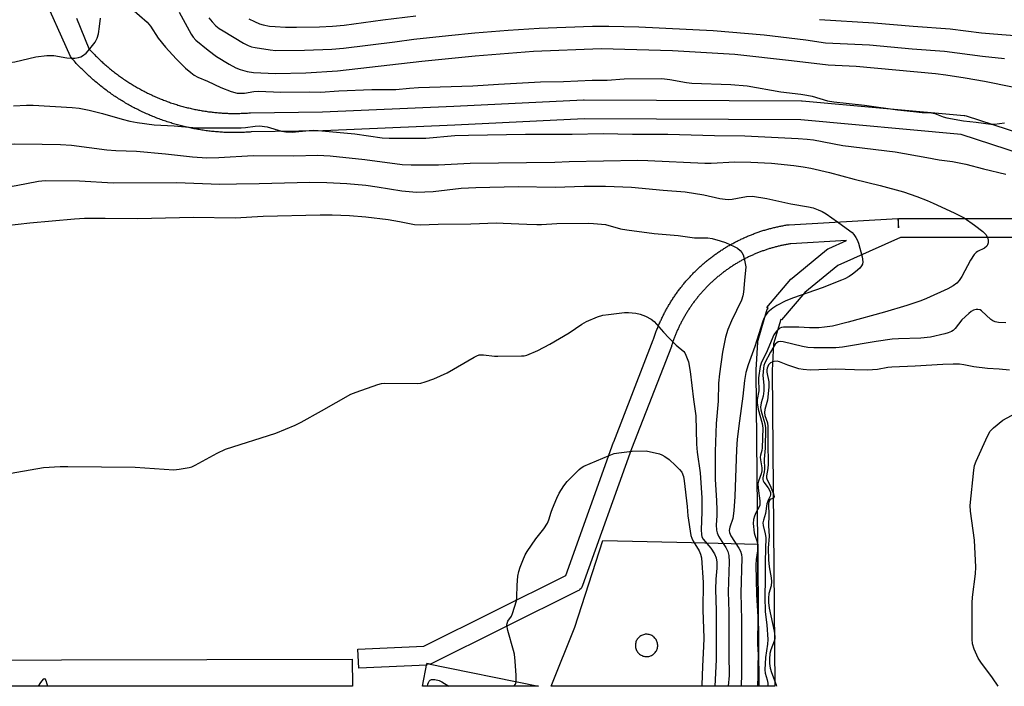
# Model space of a CAD drawing. Units: inches. Extents: x 1219769 to 1225769, y 541455 to 545456.
# Drawn here: x 1224008 to 1224316, y 541456 to 541664 of the extents above; entities that cross this region are included whole.
import ezdxf

# ---------------------------------------------------------------- set-up
doc = ezdxf.new("R2010")
doc.units = ezdxf.units.IN
doc.header["$MEASUREMENT"] = 0
for name, color, linetype in [('BLDG-Footprint', 5, 'Continuous'), ('CULTRL-Pad', 6, 'Continuous'), ('TRANS-Street Sidewalk', 7, 'Continuous'), ('Undefined', 1, 'Continuous')]:
    doc.layers.add(name, color=color, linetype=linetype)

msp = doc.modelspace()

# ---------------------------------------------------------------- linework, layer by layer
at = {"layer": 'BLDG-Footprint'}
for points, elevation in [([(1224111.8, 541464.08), (1224111.82, 541455.59), (1223884.36, 541455.61), (1223884.35, 541463.53)], 429.22), ([(1224135.15, 541462.64), (1224170.05, 541455.58), (1224133.72, 541455.59)], 430.78)]:
    msp.add_lwpolyline(points, close=True, dxfattribs=dict(at, elevation=elevation))
at = {"layer": 'CULTRL-Pad'}
for points in [[(1224238.6, 541493.21, 0), (1224238.91, 541455.58, 0), (1224174.01, 541455.58, 0), (1224181.38, 541474.05, 0), (1224190.14, 541501.09, 0), (1224217.84, 541500.47, 0), (1224238.54, 541499.96, 0)], [(1224203.56, 541464.85, 0), (1224203.87, 541464.85, 0), (1224204.17, 541464.87, 0), (1224204.47, 541464.92, 0), (1224204.77, 541464.99, 0), (1224205.05, 541465.09, 0), (1224205.33, 541465.21, 0), (1224205.6, 541465.36, 0), (1224205.85, 541465.53, 0), (1224206.09, 541465.72, 0), (1224206.31, 541465.93, 0), (1224206.51, 541466.16, 0), (1224206.69, 541466.41, 0), (1224206.85, 541466.67, 0), (1224206.98, 541466.94, 0), (1224207.09, 541467.22, 0), (1224207.18, 541467.52, 0), (1224207.23, 541467.82, 0), (1224207.27, 541468.12, 0), (1224207.27, 541468.42, 0), (1224207.25, 541468.73, 0), (1224207.21, 541469.03, 0), (1224207.13, 541469.32, 0), (1224207.03, 541469.61, 0), (1224206.91, 541469.89, 0), (1224206.76, 541470.16, 0), (1224206.59, 541470.41, 0), (1224206.4, 541470.65, 0), (1224206.19, 541470.87, 0), (1224205.96, 541471.07, 0), (1224205.72, 541471.25, 0), (1224205.46, 541471.4, 0), (1224205.18, 541471.54, 0), (1224204.9, 541471.65, 0), (1224204.61, 541471.73, 0), (1224204.31, 541471.79, 0), (1224204, 541471.82, 0), (1224203.7, 541471.83, 0), (1224203.4, 541471.81, 0), (1224203.1, 541471.76, 0), (1224202.8, 541471.69, 0), (1224202.51, 541471.59, 0), (1224202.23, 541471.47, 0), (1224201.97, 541471.32, 0), (1224201.71, 541471.15, 0), (1224201.48, 541470.96, 0), (1224201.26, 541470.75, 0), (1224201.06, 541470.52, 0), (1224200.88, 541470.27, 0), (1224200.72, 541470.01, 0), (1224200.58, 541469.74, 0), (1224200.47, 541469.45, 0), (1224200.39, 541469.16, 0), (1224200.33, 541468.86, 0), (1224200.3, 541468.56, 0), (1224200.29, 541468.26, 0), (1224200.31, 541467.95, 0), (1224200.36, 541467.65, 0), (1224200.43, 541467.36, 0), (1224200.53, 541467.07, 0), (1224200.65, 541466.79, 0), (1224200.8, 541466.52, 0), (1224200.97, 541466.27, 0), (1224201.16, 541466.03, 0), (1224201.37, 541465.81, 0), (1224201.6, 541465.61, 0), (1224201.85, 541465.43, 0), (1224202.11, 541465.27, 0), (1224202.38, 541465.14, 0), (1224202.67, 541465.03, 0), (1224202.96, 541464.95, 0), (1224203.26, 541464.89, 0)]]:
    msp.add_polyline3d(points, close=True, dxfattribs=at)
at = {"layer": 'TRANS-Street Sidewalk'}
for points in [[(1224369.89, 541605.94, 0), (1224302.18, 541627.97, 0), (1224252.02, 541632.51, 0), (1224184.3, 541632.83, 0), (1224143.87, 541630.87, 0), (1224102.71, 541629.08, 0), (1224102.62, 541629.08, 0), (1224080.17, 541628.75, 0), (1224079.85, 541628.72, 0), (1224079.41, 541628.7, 0), (1224078.98, 541628.67, 0), (1224078.55, 541628.65, 0), (1224078.12, 541628.62, 0), (1224077.69, 541628.61, 0), (1224077.25, 541628.59, 0), (1224076.83, 541628.58, 0), (1224076.41, 541628.57, 0), (1224075.96, 541628.56, 0), (1224075.53, 541628.56, 0), (1224075.1, 541628.56, 0), (1224074.67, 541628.56, 0), (1224074.24, 541628.56, 0), (1224073.81, 541628.57, 0), (1224073.38, 541628.58, 0), (1224072.95, 541628.59, 0), (1224072.51, 541628.6, 0), (1224072.08, 541628.62, 0), (1224071.66, 541628.64, 0), (1224071.22, 541628.66, 0), (1224070.8, 541628.69, 0), (1224070.36, 541628.72, 0), (1224069.93, 541628.75, 0), (1224069.51, 541628.78, 0), (1224069.07, 541628.82, 0), (1224068.64, 541628.86, 0), (1224068.21, 541628.9, 0), (1224067.79, 541628.95, 0), (1224067.35, 541629, 0), (1224066.91, 541629.05, 0), (1224066.5, 541629.1, 0), (1224066.08, 541629.16, 0), (1224065.64, 541629.22, 0), (1224065.22, 541629.28, 0), (1224064.8, 541629.34, 0), (1224064.36, 541629.41, 0), (1224063.94, 541629.48, 0), (1224063.51, 541629.55, 0), (1224063.08, 541629.63, 0), (1224062.66, 541629.7, 0), (1224062.24, 541629.79, 0), (1224061.82, 541629.87, 0), (1224061.39, 541629.95, 0), (1224060.97, 541630.04, 0), (1224060.55, 541630.14, 0), (1224060.13, 541630.23, 0), (1224059.71, 541630.32, 0), (1224059.29, 541630.43, 0), (1224058.87, 541630.53, 0), (1224058.45, 541630.63, 0), (1224058.04, 541630.74, 0), (1224057.61, 541630.85, 0), (1224057.21, 541630.96, 0), (1224056.79, 541631.08, 0), (1224056.37, 541631.2, 0), (1224055.96, 541631.32, 0), (1224055.54, 541631.44, 0), (1224055.13, 541631.57, 0), (1224054.72, 541631.69, 0), (1224054.31, 541631.82, 0), (1224053.9, 541631.96, 0), (1224053.5, 541632.09, 0), (1224053.08, 541632.23, 0), (1224052.66, 541632.38, 0), (1224052.27, 541632.52, 0), (1224051.86, 541632.67, 0), (1224051.45, 541632.82, 0), (1224051.06, 541632.97, 0), (1224050.66, 541633.12, 0), (1224050.25, 541633.28, 0), (1224049.84, 541633.44, 0), (1224049.44, 541633.61, 0), (1224049.06, 541633.77, 0), (1224048.66, 541633.93, 0), (1224048.26, 541634.11, 0), (1224047.86, 541634.28, 0), (1224047.47, 541634.45, 0), (1224047.07, 541634.63, 0), (1224046.67, 541634.82, 0), (1224046.3, 541634.99, 0), (1224045.9, 541635.18, 0), (1224045.51, 541635.37, 0), (1224045.12, 541635.56, 0), (1224044.74, 541635.75, 0), (1224044.35, 541635.95, 0), (1224043.97, 541636.14, 0), (1224043.6, 541636.34, 0), (1224043.21, 541636.54, 0), (1224042.82, 541636.75, 0), (1224042.44, 541636.96, 0), (1224042.07, 541637.17, 0), (1224041.7, 541637.38, 0), (1224041.32, 541637.59, 0), (1224040.95, 541637.81, 0), (1224040.58, 541638.03, 0), (1224040.21, 541638.25, 0), (1224039.84, 541638.47, 0), (1224039.47, 541638.7, 0), (1224039.1, 541638.93, 0), (1224038.74, 541639.16, 0), (1224038.38, 541639.39, 0), (1224038.02, 541639.63, 0), (1224037.66, 541639.86, 0), (1224037.3, 541640.1, 0), (1224036.94, 541640.35, 0), (1224036.58, 541640.6, 0), (1224036.24, 541640.84, 0), (1224035.88, 541641.09, 0), (1224035.53, 541641.34, 0), (1224035.18, 541641.59, 0), (1224034.83, 541641.86, 0), (1224034.49, 541642.11, 0), (1224034.15, 541642.37, 0), (1224033.8, 541642.63, 0), (1224033.46, 541642.9, 0), (1224033.13, 541643.16, 0), (1224032.78, 541643.44, 0), (1224032.45, 541643.71, 0), (1224032.12, 541643.97, 0), (1224031.79, 541644.25, 0), (1224031.46, 541644.53, 0), (1224031.13, 541644.81, 0), (1224030.8, 541645.09, 0), (1224030.48, 541645.37, 0), (1224030.15, 541645.66, 0), (1224029.83, 541645.95, 0), (1224029.52, 541646.24, 0), (1224029.2, 541646.53, 0), (1224028.88, 541646.83, 0), (1224028.56, 541647.13, 0), (1224028.25, 541647.42, 0), (1224027.95, 541647.72, 0), (1224027.64, 541648.02, 0), (1224027.33, 541648.33, 0), (1224027.03, 541648.63, 0), (1224026.72, 541648.94, 0), (1224026.43, 541649.25, 0), (1224026.13, 541649.56, 0), (1224025.83, 541649.88, 0), (1224025.53, 541650.2, 0), (1224025.25, 541650.51, 0), (1224024.95, 541650.83, 0), (1224024.67, 541651.15, 0), (1224024.24, 541651.64, 0), (1224023.94, 541652.03, 0), (1224023.74, 541652.39, 0), (1224014.6, 541672.65, 0)], [(1224025.55, 541664.32, 0), (1224029.41, 541654.85, 0), (1224029.67, 541654.56, 0), (1224029.94, 541654.26, 0), (1224030.21, 541653.98, 0), (1224030.47, 541653.7, 0), (1224030.75, 541653.41, 0), (1224031.02, 541653.12, 0), (1224031.29, 541652.85, 0), (1224031.57, 541652.57, 0), (1224031.85, 541652.29, 0), (1224032.14, 541652.02, 0), (1224032.42, 541651.74, 0), (1224032.7, 541651.47, 0), (1224032.99, 541651.19, 0), (1224033.27, 541650.93, 0), (1224033.56, 541650.67, 0), (1224033.85, 541650.4, 0), (1224034.14, 541650.14, 0), (1224034.44, 541649.88, 0), (1224034.73, 541649.63, 0), (1224035.04, 541649.36, 0), (1224035.33, 541649.11, 0), (1224035.63, 541648.86, 0), (1224035.93, 541648.61, 0), (1224036.24, 541648.36, 0), (1224036.56, 541648.09, 0), (1224036.85, 541647.87, 0), (1224037.16, 541647.62, 0), (1224037.47, 541647.38, 0), (1224037.78, 541647.14, 0), (1224038.09, 541646.91, 0), (1224038.41, 541646.67, 0), (1224038.72, 541646.44, 0), (1224039.04, 541646.21, 0), (1224039.37, 541645.98, 0), (1224039.68, 541645.75, 0), (1224040.01, 541645.52, 0), (1224040.33, 541645.3, 0), (1224040.65, 541645.08, 0), (1224040.97, 541644.87, 0), (1224041.31, 541644.65, 0), (1224041.64, 541644.43, 0), (1224041.97, 541644.22, 0), (1224042.3, 541644.01, 0), (1224042.63, 541643.8, 0), (1224042.97, 541643.59, 0), (1224043.31, 541643.39, 0), (1224043.64, 541643.19, 0), (1224043.98, 541642.99, 0), (1224044.32, 541642.79, 0), (1224044.67, 541642.59, 0), (1224045.01, 541642.4, 0), (1224045.36, 541642.2, 0), (1224045.7, 541642.02, 0), (1224046.06, 541641.82, 0), (1224046.38, 541641.65, 0), (1224046.74, 541641.47, 0), (1224047.08, 541641.29, 0), (1224047.44, 541641.11, 0), (1224047.79, 541640.93, 0), (1224048.14, 541640.76, 0), (1224048.49, 541640.59, 0), (1224048.84, 541640.43, 0), (1224049.21, 541640.26, 0), (1224049.55, 541640.09, 0), (1224049.91, 541639.94, 0), (1224050.28, 541639.77, 0), (1224050.64, 541639.61, 0), (1224050.99, 541639.47, 0), (1224051.36, 541639.31, 0), (1224051.73, 541639.16, 0), (1224052.09, 541639.01, 0), (1224052.46, 541638.86, 0), (1224052.82, 541638.72, 0), (1224053.18, 541638.58, 0), (1224053.56, 541638.44, 0), (1224053.94, 541638.3, 0), (1224054.29, 541638.17, 0), (1224054.67, 541638.03, 0), (1224055.02, 541637.91, 0), (1224055.4, 541637.79, 0), (1224055.78, 541637.66, 0), (1224056.14, 541637.54, 0), (1224056.53, 541637.42, 0), (1224056.91, 541637.3, 0), (1224057.28, 541637.18, 0), (1224057.65, 541637.07, 0), (1224058.04, 541636.96, 0), (1224058.4, 541636.85, 0), (1224058.78, 541636.75, 0), (1224059.17, 541636.65, 0), (1224059.55, 541636.54, 0), (1224059.93, 541636.45, 0), (1224060.31, 541636.35, 0), (1224060.7, 541636.26, 0), (1224061.07, 541636.17, 0), (1224061.46, 541636.08, 0), (1224061.84, 541635.99, 0), (1224062.23, 541635.91, 0), (1224062.61, 541635.83, 0), (1224062.99, 541635.75, 0), (1224063.38, 541635.68, 0), (1224063.77, 541635.6, 0), (1224064.16, 541635.53, 0), (1224064.54, 541635.46, 0), (1224064.92, 541635.4, 0), (1224065.32, 541635.33, 0), (1224065.69, 541635.27, 0), (1224066.09, 541635.21, 0), (1224066.48, 541635.16, 0), (1224066.87, 541635.1, 0), (1224067.26, 541635.06, 0), (1224067.67, 541635, 0), (1224068.04, 541634.96, 0), (1224068.43, 541634.91, 0), (1224068.82, 541634.87, 0), (1224069.22, 541634.83, 0), (1224069.6, 541634.8, 0), (1224069.99, 541634.76, 0), (1224070.39, 541634.73, 0), (1224070.78, 541634.7, 0), (1224071.17, 541634.68, 0), (1224071.56, 541634.66, 0), (1224071.95, 541634.63, 0), (1224072.35, 541634.62, 0), (1224072.75, 541634.6, 0), (1224073.12, 541634.58, 0), (1224073.52, 541634.57, 0), (1224073.92, 541634.57, 0), (1224074.32, 541634.56, 0), (1224074.72, 541634.56, 0), (1224075.1, 541634.56, 0), (1224075.48, 541634.56, 0), (1224075.89, 541634.56, 0), (1224076.26, 541634.57, 0), (1224076.67, 541634.58, 0), (1224077.09, 541634.59, 0), (1224077.45, 541634.6, 0), (1224077.84, 541634.62, 0), (1224078.24, 541634.64, 0), (1224078.64, 541634.66, 0), (1224079.02, 541634.68, 0), (1224079.41, 541634.71, 0), (1224079.81, 541634.74, 0), (1224080, 541634.75, 0), (1224102.49, 541635.07, 0), (1224143.59, 541636.87, 0), (1224184.08, 541638.83, 0), (1224184.24, 541638.83, 0), (1224252.18, 541638.5, 0), (1224252.43, 541638.49, 0), (1224303.06, 541633.92, 0), (1224303.31, 541633.89, 0), (1224303.71, 541633.78, 0), (1224371.97, 541611.58, 0)], [(1224329.55, 541595.76, 0), (1224283.17, 541595.76, 0), (1224263.55, 541587.04, 0), (1224253.29, 541578.65, 0), (1224245.95, 541570.04, 0), (1224245.76, 541570.2, 0), (1224243.52, 541562.54, 0), (1224243.1, 541554.23, 0), (1224243.91, 541455.57, 0), (1224238.91, 541455.58, 0), (1224238.6, 541493.21, 0), (1224238.54, 541499.96, 0), (1224238.1, 541554.27, 0), (1224238.1, 541554.4, 0), (1224238.54, 541563.08, 0), (1224238.57, 541563.39, 0), (1224238.63, 541563.66, 0), (1224241.27, 541572.68, 0), (1224241.43, 541573.1, 0), (1224241.67, 541573.48, 0), (1224241.77, 541573.6, 0), (1224241.39, 541573.93, 0), (1224248.9, 541582.74, 0), (1224249.27, 541583.11, 0), (1224260.06, 541591.94, 0), (1224260.46, 541592.21, 0), (1224260.74, 541592.36, 0), (1224266.28, 541594.82, 0), (1224248.88, 541593.81, 0), (1224248.58, 541593.77, 0), (1224248.3, 541593.72, 0), (1224248.04, 541593.68, 0), (1224247.76, 541593.63, 0), (1224247.47, 541593.58, 0), (1224247.19, 541593.53, 0), (1224246.9, 541593.47, 0), (1224246.64, 541593.42, 0), (1224246.36, 541593.36, 0), (1224246.08, 541593.3, 0), (1224245.8, 541593.24, 0), (1224245.52, 541593.18, 0), (1224245.25, 541593.11, 0), (1224244.97, 541593.04, 0), (1224244.7, 541592.98, 0), (1224244.43, 541592.91, 0), (1224244.14, 541592.84, 0), (1224243.87, 541592.77, 0), (1224243.59, 541592.69, 0), (1224243.31, 541592.61, 0), (1224243.05, 541592.54, 0), (1224242.77, 541592.46, 0), (1224242.5, 541592.38, 0), (1224242.23, 541592.3, 0), (1224241.97, 541592.22, 0), (1224241.69, 541592.13, 0), (1224241.43, 541592.05, 0), (1224241.15, 541591.95, 0), (1224240.88, 541591.86, 0), (1224240.61, 541591.76, 0), (1224240.34, 541591.67, 0), (1224240.08, 541591.58, 0), (1224239.8, 541591.48, 0), (1224239.54, 541591.38, 0), (1224239.28, 541591.28, 0), (1224239.02, 541591.18, 0), (1224238.74, 541591.07, 0), (1224238.48, 541590.97, 0), (1224238.23, 541590.86, 0), (1224237.96, 541590.75, 0), (1224237.7, 541590.64, 0), (1224237.43, 541590.53, 0), (1224237.17, 541590.42, 0), (1224236.91, 541590.3, 0), (1224236.66, 541590.19, 0), (1224236.4, 541590.07, 0), (1224236.14, 541589.95, 0), (1224235.9, 541589.84, 0), (1224235.63, 541589.7, 0), (1224235.35, 541589.57, 0), (1224235.11, 541589.45, 0), (1224234.86, 541589.33, 0), (1224234.61, 541589.2, 0), (1224234.36, 541589.07, 0), (1224234.1, 541588.93, 0), (1224233.85, 541588.8, 0), (1224233.6, 541588.66, 0), (1224233.36, 541588.53, 0), (1224233.11, 541588.39, 0), (1224232.87, 541588.25, 0), (1224232.62, 541588.11, 0), (1224232.37, 541587.97, 0), (1224232.12, 541587.82, 0), (1224231.88, 541587.67, 0), (1224231.64, 541587.53, 0), (1224231.41, 541587.39, 0), (1224231.16, 541587.23, 0), (1224230.91, 541587.07, 0), (1224230.67, 541586.92, 0), (1224230.44, 541586.77, 0), (1224230.2, 541586.61, 0), (1224229.97, 541586.46, 0), (1224229.73, 541586.3, 0), (1224229.5, 541586.14, 0), (1224229.27, 541585.98, 0), (1224229.04, 541585.81, 0), (1224228.79, 541585.64, 0), (1224228.57, 541585.48, 0), (1224228.34, 541585.31, 0), (1224228.11, 541585.14, 0), (1224227.89, 541584.98, 0), (1224227.65, 541584.8, 0), (1224227.44, 541584.63, 0), (1224227.2, 541584.45, 0), (1224226.98, 541584.27, 0), (1224226.76, 541584.1, 0), (1224226.55, 541583.93, 0), (1224226.33, 541583.74, 0), (1224226.1, 541583.56, 0), (1224225.89, 541583.38, 0), (1224225.66, 541583.18, 0), (1224225.47, 541583.02, 0), (1224225.24, 541582.82, 0), (1224225.02, 541582.63, 0), (1224224.82, 541582.45, 0), (1224224.61, 541582.26, 0), (1224224.4, 541582.06, 0), (1224224.2, 541581.88, 0), (1224223.99, 541581.68, 0), (1224223.77, 541581.48, 0), (1224223.57, 541581.29, 0), (1224223.37, 541581.09, 0), (1224223.17, 541580.89, 0), (1224222.96, 541580.68, 0), (1224222.78, 541580.5, 0), (1224222.56, 541580.28, 0), (1224222.36, 541580.07, 0), (1224222.18, 541579.88, 0), (1224221.98, 541579.67, 0), (1224221.78, 541579.46, 0), (1224221.59, 541579.24, 0), (1224221.4, 541579.04, 0), (1224221.21, 541578.83, 0), (1224221.02, 541578.62, 0), (1224220.83, 541578.39, 0), (1224220.65, 541578.19, 0), (1224220.47, 541577.98, 0), (1224220.28, 541577.76, 0), (1224220.1, 541577.53, 0), (1224219.92, 541577.32, 0), (1224219.74, 541577.1, 0), (1224219.57, 541576.88, 0), (1224219.39, 541576.66, 0), (1224219.21, 541576.43, 0), (1224219.04, 541576.2, 0), (1224218.86, 541575.98, 0), (1224218.69, 541575.75, 0), (1224218.51, 541575.51, 0), (1224218.36, 541575.3, 0), (1224218.19, 541575.07, 0), (1224218.02, 541574.83, 0), (1224217.86, 541574.61, 0), (1224217.7, 541574.37, 0), (1224217.54, 541574.15, 0), (1224217.38, 541573.91, 0), (1224217.22, 541573.66, 0), (1224217.05, 541573.42, 0), (1224216.91, 541573.2, 0), (1224216.76, 541572.96, 0), (1224216.61, 541572.72, 0), (1224216.45, 541572.47, 0), (1224216.29, 541572.22, 0), (1224216.15, 541571.98, 0), (1224216, 541571.74, 0), (1224215.87, 541571.51, 0), (1224215.72, 541571.26, 0), (1224215.57, 541571, 0), (1224215.43, 541570.76, 0), (1224215.3, 541570.52, 0), (1224215.16, 541570.26, 0), (1224215.02, 541570.01, 0), (1224214.88, 541569.77, 0), (1224214.76, 541569.54, 0), (1224214.63, 541569.28, 0), (1224214.49, 541569.01, 0), (1224214.36, 541568.76, 0), (1224214.23, 541568.5, 0), (1224214.12, 541568.26, 0), (1224213.99, 541567.99, 0), (1224213.86, 541567.74, 0), (1224213.75, 541567.48, 0), (1224213.62, 541567.22, 0), (1224213.51, 541566.96, 0), (1224213.39, 541566.71, 0), (1224213.28, 541566.44, 0), (1224213.16, 541566.18, 0), (1224213.06, 541565.93, 0), (1224212.95, 541565.67, 0), (1224212.84, 541565.4, 0), (1224212.73, 541565.13, 0), (1224212.63, 541564.87, 0), (1224212.52, 541564.6, 0), (1224212.42, 541564.33, 0), (1224212.32, 541564.08, 0), (1224212.23, 541563.82, 0), (1224212.13, 541563.55, 0), (1224212.03, 541563.27, 0), (1224211.95, 541563.04, 0), (1224211.93, 541562.99, 0), (1224211.85, 541562.74, 0), (1224211.75, 541562.46, 0), (1224211.68, 541562.21, 0), (1224211.59, 541561.93, 0), (1224211.54, 541561.78, 0), (1224199.13, 541529.79, 0), (1224183.78, 541487.03, 0), (1224183.58, 541486.58, 0), (1224183.31, 541486.17, 0), (1224182.97, 541485.82, 0), (1224182.58, 541485.52, 0), (1224182.3, 541485.36, 0), (1224136.24, 541462.49, 0), (1224136.12, 541462.44, 0), (1224135.15, 541462.64, 0), (1224135.06, 541462.18, 0), (1224113.82, 541461.2, 0), (1224113.54, 541467.2, 0), (1224134.14, 541468.15, 0), (1224178.55, 541490.19, 0), (1224193.49, 541531.85, 0), (1224193.52, 541531.91, 0), (1224205.9, 541563.83, 0), (1224205.96, 541564.03, 0), (1224206.05, 541564.32, 0), (1224206.07, 541564.38, 0), (1224206.16, 541564.65, 0), (1224206.26, 541564.95, 0), (1224206.37, 541565.27, 0), (1224206.48, 541565.56, 0), (1224206.59, 541565.86, 0), (1224206.69, 541566.16, 0), (1224206.81, 541566.48, 0), (1224206.93, 541566.77, 0), (1224207.04, 541567.06, 0), (1224207.16, 541567.36, 0), (1224207.28, 541567.66, 0), (1224207.4, 541567.95, 0), (1224207.52, 541568.25, 0), (1224207.65, 541568.55, 0), (1224207.78, 541568.85, 0), (1224207.91, 541569.13, 0), (1224208.04, 541569.43, 0), (1224208.17, 541569.72, 0), (1224208.31, 541570.01, 0), (1224208.44, 541570.3, 0), (1224208.58, 541570.6, 0), (1224208.72, 541570.87, 0), (1224208.86, 541571.17, 0), (1224209.01, 541571.46, 0), (1224209.15, 541571.74, 0), (1224209.29, 541572.02, 0), (1224209.44, 541572.31, 0), (1224209.59, 541572.59, 0), (1224209.75, 541572.88, 0), (1224209.9, 541573.16, 0), (1224210.05, 541573.43, 0), (1224210.21, 541573.72, 0), (1224210.37, 541574, 0), (1224210.53, 541574.27, 0), (1224210.68, 541574.54, 0), (1224210.86, 541574.83, 0), (1224211.03, 541575.11, 0), (1224211.2, 541575.38, 0), (1224211.36, 541575.65, 0), (1224211.52, 541575.91, 0), (1224211.69, 541576.18, 0), (1224211.87, 541576.46, 0), (1224212.05, 541576.74, 0), (1224212.23, 541577, 0), (1224212.4, 541577.25, 0), (1224212.59, 541577.53, 0), (1224212.77, 541577.79, 0), (1224212.95, 541578.05, 0), (1224213.14, 541578.32, 0), (1224213.32, 541578.57, 0), (1224213.51, 541578.83, 0), (1224213.7, 541579.09, 0), (1224213.9, 541579.36, 0), (1224214.09, 541579.61, 0), (1224214.29, 541579.87, 0), (1224214.48, 541580.12, 0), (1224214.68, 541580.37, 0), (1224214.87, 541580.62, 0), (1224215.07, 541580.87, 0), (1224215.27, 541581.11, 0), (1224215.48, 541581.36, 0), (1224215.69, 541581.61, 0), (1224215.89, 541581.86, 0), (1224216.1, 541582.1, 0), (1224216.31, 541582.34, 0), (1224216.52, 541582.58, 0), (1224216.73, 541582.82, 0), (1224216.95, 541583.06, 0), (1224217.17, 541583.3, 0), (1224217.38, 541583.54, 0), (1224217.6, 541583.77, 0), (1224217.82, 541584, 0), (1224218.05, 541584.24, 0), (1224218.27, 541584.47, 0), (1224218.49, 541584.7, 0), (1224218.72, 541584.92, 0), (1224218.94, 541585.14, 0), (1224219.16, 541585.37, 0), (1224219.4, 541585.6, 0), (1224219.64, 541585.82, 0), (1224219.86, 541586.04, 0), (1224220.1, 541586.26, 0), (1224220.34, 541586.48, 0), (1224220.57, 541586.69, 0), (1224220.81, 541586.91, 0), (1224221.05, 541587.13, 0), (1224221.29, 541587.33, 0), (1224221.53, 541587.54, 0), (1224221.78, 541587.76, 0), (1224222.02, 541587.96, 0), (1224222.26, 541588.17, 0), (1224222.51, 541588.37, 0), (1224222.75, 541588.57, 0), (1224223, 541588.78, 0), (1224223.27, 541588.99, 0), (1224223.52, 541589.19, 0), (1224223.76, 541589.37, 0), (1224224.01, 541589.56, 0), (1224224.27, 541589.76, 0), (1224224.53, 541589.96, 0), (1224224.79, 541590.15, 0), (1224225.05, 541590.34, 0), (1224225.31, 541590.53, 0), (1224225.56, 541590.71, 0), (1224225.82, 541590.89, 0), (1224226.09, 541591.08, 0), (1224226.36, 541591.26, 0), (1224226.62, 541591.44, 0), (1224226.89, 541591.61, 0), (1224227.16, 541591.79, 0), (1224227.43, 541591.97, 0), (1224227.7, 541592.14, 0), (1224227.97, 541592.31, 0), (1224228.23, 541592.48, 0), (1224228.51, 541592.65, 0), (1224228.79, 541592.82, 0), (1224229.06, 541592.98, 0), (1224229.34, 541593.14, 0), (1224229.61, 541593.3, 0), (1224229.89, 541593.46, 0), (1224230.17, 541593.62, 0), (1224230.45, 541593.78, 0), (1224230.74, 541593.93, 0), (1224231.02, 541594.09, 0), (1224231.3, 541594.24, 0), (1224231.58, 541594.39, 0), (1224231.86, 541594.53, 0), (1224232.15, 541594.68, 0), (1224232.44, 541594.82, 0), (1224232.74, 541594.97, 0), (1224233.01, 541595.1, 0), (1224233.29, 541595.24, 0), (1224233.59, 541595.38, 0), (1224233.88, 541595.52, 0), (1224234.17, 541595.65, 0), (1224234.47, 541595.78, 0), (1224234.76, 541595.91, 0), (1224235.05, 541596.04, 0), (1224235.35, 541596.17, 0), (1224235.64, 541596.29, 0), (1224235.93, 541596.41, 0), (1224236.24, 541596.54, 0), (1224236.54, 541596.65, 0), (1224236.83, 541596.77, 0), (1224237.13, 541596.88, 0), (1224237.44, 541597, 0), (1224237.74, 541597.11, 0), (1224238.03, 541597.22, 0), (1224238.34, 541597.33, 0), (1224238.64, 541597.43, 0), (1224238.94, 541597.54, 0), (1224239.24, 541597.64, 0), (1224239.55, 541597.74, 0), (1224239.86, 541597.84, 0), (1224240.16, 541597.94, 0), (1224240.47, 541598.03, 0), (1224240.78, 541598.13, 0), (1224241.09, 541598.22, 0), (1224241.39, 541598.31, 0), (1224241.67, 541598.39, 0), (1224241.75, 541598.41, 0), (1224242.02, 541598.48, 0), (1224242.31, 541598.56, 0), (1224242.63, 541598.64, 0), (1224242.92, 541598.72, 0), (1224243.25, 541598.8, 0), (1224243.56, 541598.88, 0), (1224243.87, 541598.95, 0), (1224244.19, 541599.03, 0), (1224244.5, 541599.1, 0), (1224244.82, 541599.17, 0), (1224245.12, 541599.23, 0), (1224245.44, 541599.3, 0), (1224245.76, 541599.36, 0), (1224246.07, 541599.42, 0), (1224246.38, 541599.48, 0), (1224246.69, 541599.53, 0), (1224247.01, 541599.59, 0), (1224247.34, 541599.65, 0), (1224247.66, 541599.7, 0), (1224248.12, 541599.77, 0), (1224248.4, 541599.79, 0), (1224282.37, 541601.76, 0), (1224282.54, 541598.76, 0), (1224282.54, 541601.76, 0), (1224329.58, 541601.76, 0)]]:
    msp.add_polyline3d(points, dxfattribs=at)
at = {"layer": 'Undefined'}
for points, elevation in [([(1224000, 541623.92), (1224004.52, 541624.82), (1224006.23, 541625.01), (1224014.87, 541624.98), (1224020.6, 541624.85), (1224024.06, 541624.59), (1224035.08, 541623.2), (1224037.93, 541623), (1224044.36, 541622.76), (1224053.37, 541621.95), (1224061.84, 541621.04), (1224066.36, 541620.72), (1224070.04, 541620.77), (1224080.78, 541621.45), (1224093.57, 541621.27), (1224100.91, 541621.54), (1224104.85, 541621.32)], 422), ([(1224000, 541610.9), (1224006.73, 541612.03), (1224013.73, 541613.35), (1224015.83, 541613.56), (1224026.57, 541613.46), (1224037.02, 541612.9), (1224056.8, 541612.95), (1224070.38, 541612.4)], 424), ([(1224000, 541599.15), (1224010.98, 541600.4), (1224024.97, 541601.67), (1224028.05, 541601.88), (1224034.5, 541601.87), (1224044.61, 541601.71), (1224062.19, 541602.09), (1224075.23, 541601.98), (1224083.92, 541602.47), (1224101.71, 541602.88), (1224105.55, 541602.85), (1224110.89, 541602.65), (1224115.99, 541602.28), (1224123.02, 541601.37), (1224126.55, 541600.8), (1224131.21, 541599.89), (1224133.06, 541599.7), (1224138.64, 541599.97), (1224148.87, 541600.08), (1224156.85, 541600.33), (1224158.93, 541600.3), (1224166.35, 541599.92), (1224169.49, 541599.86), (1224170.92, 541599.89), (1224175.7, 541600.19), (1224185.5, 541600.26), (1224187.19, 541600.21), (1224190.91, 541599.87), (1224195.65, 541598.49), (1224197.64, 541598.14), (1224206.18, 541597.08), (1224213.71, 541596.45), (1224218.81, 541595.73), (1224222.94, 541595.7), (1224224.34, 541595.44), (1224226.83, 541594.79), (1224228.48, 541594.22), (1224231.2, 541593.02), (1224232.23, 541592.45), (1224233.07, 541591.73), (1224233.6, 541591.11), (1224233.98, 541590.37), (1224234.3, 541589.21), (1224234.83, 541586.63)], 426), ([(1224162.98, 541457.01), (1224163.03, 541458.89), (1224162.7, 541463.43), (1224162.47, 541465.64), (1224162.22, 541466.75), (1224160.46, 541472.95), (1224160.14, 541474.65), (1224160.18, 541475.17), (1224160.43, 541475.88), (1224161.54, 541477.53), (1224161.9, 541478.33), (1224162.55, 541480.3), (1224163.09, 541482.31), (1224163.23, 541483.45), (1224163.3, 541487.14), (1224163.59, 541490.02), (1224163.82, 541491.43), (1224164.24, 541492.75), (1224165.06, 541494.83), (1224165.88, 541496.67), (1224166.43, 541497.69), (1224169.16, 541501.64), (1224171.7, 541504.75), (1224172.83, 541506.58), (1224173.24, 541507.59), (1224173.94, 541510.02), (1224174.34, 541511.11), (1224175.71, 541514.33), (1224176.48, 541515.91), (1224177.9, 541518.19), (1224179, 541519.57), (1224182.71, 541523.32), (1224183.39, 541523.86), (1224184.15, 541524.3), (1224192.06, 541527.72), (1224193.69, 541528.3), (1224195.14, 541528.54), (1224199.24, 541528.99), (1224203.62, 541529.17)], 430), ([(1224203.62, 541529.17), (1224207.8, 541528.22), (1224208.58, 541527.93), (1224209.53, 541527.4), (1224210.89, 541526.42), (1224212.86, 541524.59), (1224214.12, 541523.34), (1224214.79, 541522.42), (1224215.29, 541521.11), (1224215.59, 541519.72), (1224216.5, 541511.73), (1224216.72, 541508.87), (1224217.63, 541502.66), (1224217.89, 541501.85), (1224218.36, 541500.91), (1224220.28, 541497.92), (1224220.68, 541496.83), (1224220.92, 541495.68), (1224221.45, 541488.02), (1224221.38, 541479.48), (1224221.65, 541470.6), (1224221.61, 541467.99), (1224221.23, 541461.83), (1224221.02, 541455.9), (1224221.03, 541455.58)], 430), ([(1224013.74, 541455.6), (1224014.45, 541456.77), (1224015.22, 541457.83), (1224015.51, 541457.97), (1224015.64, 541457.93), (1224015.97, 541457.42), (1224016.33, 541456.35), (1224016.55, 541455.6)], 430)]:
    msp.add_lwpolyline(points, dxfattribs=dict(at, elevation=elevation))
for points in [[(1224042.84, 541667.2, 418), (1224047.68, 541663.11, 418), (1224048.67, 541661.84, 418), (1224051.14, 541658.05, 418), (1224053.39, 541655.28, 418), (1224056.76, 541651.57, 418), (1224059.71, 541648.68, 418), (1224061.29, 541647.29, 418), (1224062.42, 541646.47, 418), (1224063.53, 541645.86, 418), (1224066.56, 541644.58, 418), (1224070.75, 541642.67, 418), (1224073.92, 541641.39, 418), (1224075.86, 541640.93, 418), (1224076.98, 541640.86, 418), (1224078.1, 541640.89, 418), (1224081.04, 541641.4, 418), (1224082.43, 541641.52, 418), (1224089.42, 541641.21, 418), (1224098.33, 541641.33, 418), (1224101.87, 541641.23, 418), (1224107.55, 541641.57, 418), (1224117.86, 541641.99, 418), (1224125.41, 541641.98, 418), (1224129.65, 541642.46, 418), (1224132.47, 541642.67, 418), (1224149.47, 541643.13, 418), (1224157.48, 541643.68, 418), (1224170.64, 541644.39, 418), (1224177.82, 541644.54, 418), (1224186.75, 541644.96, 418), (1224191.43, 541644.91, 418), (1224196.74, 541645.34, 418), (1224208.53, 541645.43, 418), (1224211.05, 541645.15, 418), (1224216.23, 541644.19, 418), (1224217.91, 541643.96, 418), (1224230.11, 541643.56, 418), (1224235.19, 541643.14, 418), (1224245.77, 541641.32, 418), (1224251.98, 541640.59, 418), (1224253.92, 541640.27, 418), (1224255.58, 541639.9, 418), (1224260.32, 541638.53, 418), (1224262.33, 541638.13, 418), (1224271.87, 541637.13, 418), (1224282.2, 541635.72, 418), (1224287.23, 541635.15, 418), (1224289.89, 541634.89, 418), (1224292.83, 541634.77, 418), (1224293.88, 541634.53, 418), (1224296.52, 541633.53, 418), (1224297.63, 541633.2, 418), (1224302.9, 541632.22, 418), (1224306.84, 541631.84, 418), (1224311.44, 541631.2, 418), (1224312.56, 541631.23, 418), (1224315.65, 541631.62, 418)], [(1224000, 541649.84, 418), (1224006.36, 541650.72, 418), (1224012.92, 541652.19, 418), (1224016.28, 541652.66, 418), (1224017.39, 541652.7, 418), (1224018.49, 541652.63, 418), (1224022.58, 541651.95, 418), (1224024.28, 541651.77, 418), (1224025.11, 541651.81, 418), (1224026.21, 541652.02, 418), (1224026.99, 541652.27, 418), (1224027.51, 541652.53, 418), (1224028.65, 541653.41, 418), (1224029.8, 541654.72, 418), (1224031.41, 541656.8, 418), (1224032.04, 541658.04, 418), (1224032.42, 541659.41, 418), (1224032.77, 541661.72, 418), (1224033.1, 541664.33, 418)], [(1224057.64, 541666.16, 416), (1224061.41, 541659.33, 416), (1224062.03, 541658.41, 416), (1224062.91, 541657.46, 416), (1224066.7, 541654.31, 416), (1224069.4, 541652.3, 416), (1224073.27, 541649.91, 416), (1224075.4, 541648.83, 416), (1224076.74, 541648.26, 416), (1224078.92, 541647.6, 416), (1224080.95, 541647.32, 416), (1224087.79, 541647.07, 416), (1224097.31, 541647.22, 416), (1224107.15, 541647.81, 416), (1224133.53, 541650.9, 416), (1224150.17, 541652.56, 416), (1224168.49, 541654.05, 416), (1224189.61, 541654.82, 416), (1224211.85, 541654.22, 416), (1224231.38, 541653.08, 416), (1224249.06, 541651.13, 416), (1224260.53, 541649.71, 416), (1224269.29, 541649.29, 416), (1224294.14, 541647.04, 416), (1224297.37, 541646.63, 416), (1224303.41, 541645.69, 416), (1224309.41, 541644.62, 416), (1224318.15, 541642.87, 416)], [(1224067, 541664.47, 414), (1224068, 541663.16, 414), (1224069.17, 541661.97, 414), (1224070.23, 541661.13, 414), (1224071.41, 541660.36, 414), (1224077.76, 541656.54, 414), (1224079.27, 541655.73, 414), (1224080.25, 541655.39, 414), (1224081.41, 541655.15, 414), (1224086.09, 541654.38, 414), (1224087.91, 541654.19, 414), (1224096.88, 541654.27, 414), (1224105.36, 541654.58, 414), (1224109.08, 541654.91, 414), (1224125.14, 541656.89, 414), (1224131.08, 541657.74, 414), (1224141.87, 541658.94, 414), (1224150.12, 541659.73, 414), (1224160.55, 541660.57, 414), (1224170.25, 541661.22, 414), (1224186.84, 541661.82, 414), (1224192.03, 541661.85, 414), (1224201.42, 541661.6, 414), (1224224.56, 541660.48, 414), (1224240.53, 541659.12, 414), (1224253.56, 541657.51, 414), (1224259.75, 541656.65, 414), (1224273.49, 541655.99, 414), (1224286.83, 541654.73, 414), (1224296.91, 541654.01, 414), (1224308.77, 541652.43, 414), (1224315.65, 541651.7, 414)], [(1224079.41, 541664.14, 412), (1224081.23, 541663.24, 412), (1224082.83, 541662.57, 412), (1224083.93, 541662.24, 412), (1224085.93, 541661.85, 412), (1224087.67, 541661.7, 412), (1224090.88, 541661.54, 412), (1224094.38, 541661.52, 412), (1224101.53, 541661.62, 412), (1224105.61, 541661.77, 412), (1224109.3, 541662.1, 412), (1224121.34, 541663.83, 412), (1224131.67, 541665, 412)], [(1224257.87, 541663.91, 412), (1224274.83, 541662.81, 412), (1224287.09, 541661.78, 412), (1224298.69, 541661.01, 412), (1224308.48, 541659.75, 412), (1224312.27, 541659.37, 412), (1224320.15, 541658.79, 412)], [(1224005.87, 541636.94, 420), (1224009.98, 541637.13, 420), (1224012.06, 541637.09, 420), (1224024.24, 541636.44, 420), (1224026.45, 541636.16, 420), (1224029.55, 541635.52, 420), (1224033.71, 541634.49, 420), (1224039.86, 541632.73, 420), (1224042.31, 541632.15, 420), (1224044.59, 541631.75, 420), (1224049.86, 541631.02, 420), (1224056.07, 541630.69, 420), (1224063.12, 541630.09, 420), (1224065.84, 541630, 420), (1224077.1, 541630.01, 420), (1224078.39, 541630.11, 420), (1224081.4, 541630.61, 420), (1224082.84, 541630.66, 420), (1224085.21, 541630.35, 420), (1224089.63, 541628.99, 420), (1224091.03, 541628.75, 420), (1224093, 541628.69, 420), (1224098.31, 541629.23, 420), (1224099.73, 541629.3, 420), (1224101.09, 541629.26, 420), (1224112.55, 541628.17, 420), (1224121.12, 541626.96, 420), (1224123.29, 541626.78, 420), (1224134.82, 541626.84, 420), (1224143.83, 541627.63, 420), (1224148.12, 541627.8, 420), (1224165.97, 541628.12, 420), (1224180.51, 541628.1, 420), (1224190.22, 541628.29, 420), (1224199.39, 541628.1, 420), (1224210.41, 541628.09, 420), (1224224.98, 541627.67, 420), (1224234.46, 541627.59, 420), (1224251.15, 541626.76, 420), (1224253.99, 541626.54, 420), (1224255.96, 541626.27, 420), (1224265.11, 541624.58, 420), (1224281.49, 541622.52, 420), (1224291.35, 541620.83, 420), (1224295.23, 541620.06, 420), (1224299.41, 541619.53, 420), (1224303.61, 541618.73, 420), (1224309.1, 541617.27, 420), (1224316.11, 541615.56, 420)], [(1224104.85, 541621.32, 422), (1224115.75, 541620.19, 422), (1224127.43, 541618.61, 422), (1224130.17, 541618.44, 422), (1224138.78, 541618.5, 422), (1224148.65, 541619.03, 422), (1224175.09, 541619.34, 422), (1224179.56, 541619.5, 422), (1224201.06, 541619.96, 422), (1224204.22, 541619.88, 422), (1224222, 541619.04, 422), (1224223.98, 541619.06, 422), (1224231.39, 541619.4, 422), (1224236.36, 541619.36, 422), (1224242.81, 541618.98, 422), (1224249.84, 541618.28, 422), (1224252.71, 541617.88, 422), (1224255.15, 541617.44, 422), (1224261.01, 541616.1, 422), (1224268.68, 541614.03, 422), (1224276.84, 541612.05, 422), (1224284.12, 541610.02, 422), (1224288.25, 541608.64, 422), (1224291.49, 541607.37, 422), (1224293.36, 541606.55, 422), (1224299.97, 541603.5, 422), (1224303.04, 541601.9, 422), (1224306.33, 541599.69, 422), (1224308.9, 541597.69, 422), (1224309.91, 541596.64, 422), (1224310.31, 541595.94, 422), (1224310.5, 541595.45, 422), (1224310.59, 541594.92, 422), (1224310.53, 541594.07, 422), (1224310.37, 541593.54, 422), (1224310.11, 541593.11, 422), (1224309.38, 541592.45, 422), (1224307.24, 541591.4, 422), (1224306.79, 541591.07, 422), (1224306.19, 541590.44, 422), (1224305.06, 541588.75, 422), (1224302.35, 541583.57, 422), (1224301.51, 541582.38, 422), (1224300.74, 541581.52, 422), (1224299.65, 541580.7, 422), (1224297.98, 541579.73, 422), (1224291.33, 541576.77, 422), (1224289.49, 541576.05, 422), (1224285.12, 541574.56, 422), (1224278.16, 541572.46, 422), (1224266.83, 541569.37, 422), (1224261.96, 541568.13, 422), (1224259.4, 541567.75, 422), (1224257.68, 541567.6, 422), (1224254.76, 541567.57, 422), (1224251.34, 541567.82, 422), (1224248.34, 541567.82, 422), (1224246.56, 541567.73, 422), (1224246.01, 541567.62, 422), (1224245.5, 541567.41, 422), (1224244.42, 541566.51, 422), (1224243.55, 541565.36, 422), (1224241.15, 541559.63, 422), (1224239.72, 541556.82, 422), (1224239.3, 541555.44, 422), (1224238.78, 541551.91, 422), (1224238.76, 541550.72, 422), (1224238.92, 541548.85, 422), (1224238.92, 541547.83, 422), (1224238.4, 541545.22, 422), (1224238.34, 541544.16, 422), (1224238.72, 541542.13, 422), (1224239.9, 541537.67, 422), (1224240.09, 541536.23, 422), (1224239.97, 541530.07, 422), (1224239.85, 541529.28, 422), (1224239.41, 541527.82, 422), (1224239.31, 541527.19, 422), (1224239.36, 541526.34, 422), (1224239.82, 541523.78, 422), (1224239.85, 541522.93, 422), (1224239.64, 541522, 422), (1224238.74, 541519.61, 422), (1224238.59, 541518.81, 422), (1224238.65, 541517.49, 422), (1224239.2, 541513.56, 422), (1224239.24, 541512.72, 422), (1224239.18, 541512.19, 422), (1224238.91, 541511.45, 422), (1224237.97, 541509.78, 422), (1224237.53, 541508.75, 422), (1224237.24, 541507.69, 422), (1224237.15, 541506.4, 422), (1224237.46, 541503.56, 422), (1224237.66, 541502.75, 422), (1224238.4, 541500.7, 422), (1224238.54, 541499.3, 422), (1224238.5, 541497.86, 422), (1224238.09, 541495.23, 422), (1224237.99, 541493.48, 422), (1224238.19, 541484.28, 422), (1224238.52, 541477.23, 422), (1224238.47, 541468.73, 422), (1224238.69, 541465.55, 422), (1224238.54, 541461.94, 422), (1224238.58, 541458.94, 422), (1224238.47, 541455.58, 422)], [(1224070.38, 541612.4, 424), (1224075.56, 541612.54, 424), (1224082.71, 541612.61, 424), (1224098.48, 541613.08, 424), (1224103.8, 541613.02, 424), (1224110.11, 541612.66, 424), (1224116.06, 541612.11, 424), (1224119.55, 541611.63, 424), (1224127.29, 541610.33, 424), (1224129.59, 541610.11, 424), (1224131.89, 541610, 424), (1224137.13, 541610.18, 424), (1224145.87, 541611.23, 424), (1224150.47, 541611.44, 424), (1224163.69, 541611.71, 424), (1224175.17, 541611.56, 424), (1224184.33, 541611.78, 424), (1224190.91, 541611.84, 424), (1224199.08, 541611.49, 424), (1224208.96, 541610.59, 424), (1224215.87, 541610.09, 424), (1224221.71, 541609.07, 424), (1224226.68, 541607.96, 424), (1224228.32, 541607.74, 424), (1224229.41, 541607.71, 424), (1224230.53, 541607.8, 424), (1224232.2, 541608.04, 424), (1224235.06, 541608.63, 424), (1224236.87, 541608.66, 424), (1224241.43, 541607.98, 424), (1224248.89, 541606.3, 424), (1224254.43, 541605.37, 424), (1224255.82, 541605.05, 424), (1224257.39, 541604.48, 424), (1224258.65, 541603.9, 424), (1224259.89, 541603.14, 424), (1224263.5, 541600.67, 424), (1224267.36, 541597.86, 424), (1224268.05, 541597.3, 424), (1224268.62, 541596.7, 424), (1224269.24, 541595.83, 424), (1224269.61, 541595.1, 424), (1224269.99, 541593.98, 424), (1224271.17, 541589.71, 424), (1224271.42, 541588.18, 424), (1224271.29, 541587.5, 424), (1224270.98, 541586.89, 424), (1224270.41, 541586.23, 424), (1224269.07, 541585.03, 424), (1224268.12, 541584.29, 424), (1224267.11, 541583.65, 424), (1224265.81, 541582.92, 424), (1224264.73, 541582.43, 424), (1224258.66, 541580.04, 424), (1224249.73, 541576.93, 424), (1224247.33, 541575.95, 424), (1224244.49, 541574.5, 424), (1224243.24, 541573.76, 424), (1224241.66, 541572.42, 424), (1224240.86, 541571.35, 424), (1224240.5, 541570.66, 424), (1224240.09, 541569.6, 424), (1224237.6, 541561.76, 424), (1224235.5, 541556.05, 424), (1224234.84, 541553.6, 424), (1224234.4, 541551.16, 424), (1224233.92, 541546.19, 424), (1224232.81, 541538.51, 424), (1224232.12, 541532.75, 424), (1224231.9, 541529.51, 424), (1224231.33, 541514.88, 424), (1224231.06, 541510.44, 424), (1224230.72, 541508.03, 424), (1224229.82, 541505.31, 424), (1224229.61, 541504.21, 424), (1224229.72, 541503.59, 424), (1224230.18, 541502.6, 424), (1224232.62, 541498.77, 424), (1224233.16, 541497.79, 424), (1224233.46, 541496.77, 424), (1224233.52, 541495.67, 424), (1224233.21, 541484.66, 424), (1224233.48, 541476.35, 424), (1224233.51, 541459.47, 424), (1224233.32, 541455.58, 424)], [(1224234.83, 541586.63, 426), (1224234.36, 541582.32, 426), (1224234.14, 541578.68, 426), (1224233.93, 541577.56, 426), (1224233.44, 541576.17, 426), (1224230.33, 541569.75, 426), (1224229.18, 541567.07, 426), (1224228.43, 541564.65, 426), (1224227.53, 541559.96, 426), (1224226.57, 541553.19, 426), (1224226.3, 541550.25, 426), (1224226.13, 541544.64, 426), (1224225.5, 541537.71, 426), (1224225.21, 541528.89, 426), (1224225.27, 541520.33, 426), (1224225.69, 541513.53, 426), (1224225.79, 541510.75, 426), (1224225.76, 541508.8, 426), (1224225.58, 541506.01, 426), (1224225.66, 541504.33, 426), (1224225.82, 541503.52, 426), (1224226.27, 541502.5, 426), (1224227.29, 541500.78, 426), (1224228.58, 541498.89, 426), (1224229.18, 541497.72, 426), (1224229.5, 541496.44, 426), (1224229.64, 541494.5, 426), (1224229.33, 541485.04, 426), (1224229.52, 541478.87, 426), (1224229.51, 541465.52, 426), (1224229.6, 541458.99, 426), (1224229.31, 541455.58, 426)], [(1224002.75, 541521.78, 428), (1224015.29, 541523.89, 428), (1224020.51, 541524.2, 428), (1224022.83, 541524.23, 428), (1224043.91, 541524.03, 428), (1224056, 541523.25, 428), (1224057.73, 541523.37, 428), (1224060.85, 541523.91, 428), (1224061.67, 541524.14, 428), (1224062.72, 541524.61, 428), (1224069.6, 541528.4, 428), (1224072.21, 541529.62, 428), (1224087.88, 541534.68, 428), (1224093.97, 541537.19, 428), (1224095.81, 541538.12, 428), (1224102.22, 541541.66, 428), (1224111.38, 541546.81, 428), (1224113.02, 541547.49, 428), (1224119.74, 541549.9, 428), (1224120.88, 541550.19, 428), (1224121.74, 541550.27, 428), (1224132.33, 541550.2, 428), (1224133.19, 541550.31, 428), (1224134.56, 541550.66, 428), (1224137.26, 541551.59, 428), (1224141.5, 541553.51, 428), (1224149.91, 541558.42, 428), (1224150.69, 541558.82, 428), (1224151.49, 541559.08, 428), (1224152.84, 541559.14, 428), (1224156.23, 541558.75, 428), (1224157.32, 541558.7, 428), (1224164.67, 541558.78, 428), (1224165.55, 541558.85, 428), (1224166.38, 541559.04, 428), (1224169.77, 541560.45, 428), (1224173.52, 541562.46, 428), (1224179.58, 541566, 428), (1224183.6, 541568.69, 428), (1224185.01, 541569.54, 428), (1224188.46, 541570.97, 428), (1224190.11, 541571.49, 428), (1224191.88, 541571.76, 428), (1224196.93, 541572.32, 428), (1224198.18, 541572.32, 428), (1224200.4, 541572.12, 428), (1224201.77, 541571.87, 428), (1224203.42, 541571.22, 428), (1224205.26, 541570.26, 428), (1224206.14, 541569.51, 428), (1224209.07, 541566.19, 428), (1224210.71, 541564.49, 428), (1224213.03, 541562.19, 428), (1224215.39, 541560.16, 428), (1224215.72, 541559.73, 428), (1224216.1, 541559.02, 428), (1224216.85, 541556.95, 428), (1224217.37, 541553.9, 428), (1224218.46, 541545.13, 428), (1224219.18, 541540.07, 428), (1224219.36, 541531.24, 428), (1224219.63, 541528.75, 428), (1224220.51, 541522.26, 428), (1224221.03, 541514.43, 428), (1224221.09, 541510.08, 428), (1224220.86, 541504.47, 428), (1224220.91, 541503.03, 428), (1224221.09, 541502.31, 428), (1224221.5, 541501.58, 428), (1224223.87, 541498.69, 428), (1224225.06, 541496.99, 428), (1224225.55, 541495.69, 428), (1224225.76, 541494.35, 428), (1224225.73, 541492.47, 428), (1224225.49, 541489.02, 428), (1224225.39, 541485.84, 428), (1224225.58, 541479.2, 428), (1224225.53, 541463.86, 428), (1224225.12, 541455.58, 428)], [(1224307.33, 541573.32, 420), (1224306.79, 541573.28, 420), (1224305.98, 541573.04, 420), (1224305.22, 541572.64, 420), (1224304.51, 541572.09, 420), (1224302.31, 541570.05, 420), (1224300.21, 541567.32, 420), (1224299.64, 541566.78, 420), (1224299.16, 541566.47, 420), (1224298.11, 541565.99, 420), (1224297.01, 541565.64, 420), (1224292.5, 541564.68, 420), (1224289.57, 541564.35, 420), (1224282.57, 541564.14, 420), (1224280.53, 541563.98, 420), (1224275.59, 541563.33, 420), (1224265.07, 541561.5, 420), (1224262.98, 541561.33, 420), (1224256.09, 541561.36, 420), (1224254.17, 541561.46, 420), (1224252.51, 541561.75, 420), (1224246.5, 541563.14, 420), (1224245.69, 541563.25, 420), (1224244.97, 541563.18, 420), (1224244.46, 541562.92, 420), (1224244, 541562.44, 420), (1224242.49, 541559.99, 420), (1224240.78, 541556.59, 420), (1224240.49, 541555.78, 420), (1224240.32, 541554.95, 420), (1224240.14, 541552.71, 420), (1224240.48, 541549.63, 420), (1224240.47, 541547.92, 420), (1224240.25, 541546.2, 420), (1224239.62, 541544.09, 420), (1224239.45, 541542.79, 420), (1224239.54, 541541.94, 420), (1224239.8, 541540.8, 420), (1224240.77, 541537.66, 420), (1224240.92, 541536.27, 420), (1224240.82, 541530.01, 420), (1224240.58, 541526.58, 420), (1224240.67, 541523.38, 420), (1224240.58, 541522.55, 420), (1224240.17, 541520.73, 420), (1224240.14, 541520.23, 420), (1224240.24, 541519.76, 420), (1224240.47, 541519.3, 420), (1224241.8, 541517.56, 420), (1224242.2, 541516.89, 420), (1224242.48, 541516.15, 420), (1224242.57, 541515.44, 420), (1224242.47, 541515, 420), (1224241.91, 541513.89, 420), (1224241.42, 541512.59, 420), (1224240.94, 541509.54, 420), (1224240.32, 541507.45, 420), (1224240.18, 541506.66, 420), (1224240.25, 541505.81, 420), (1224240.88, 541503.23, 420), (1224241.03, 541502.1, 420), (1224240.87, 541494.64, 420), (1224240.91, 541488.9, 420), (1224240.72, 541483.61, 420), (1224240.91, 541478.84, 420), (1224241.43, 541474.76, 420), (1224241.69, 541470.2, 420), (1224241.63, 541468.71, 420), (1224241, 541464.57, 420), (1224240.75, 541460.69, 420), (1224240.86, 541459.63, 420), (1224241.47, 541457.59, 420), (1224241.66, 541456.53, 420), (1224241.7, 541455.58, 420)], [(1224316.07, 541569.12, 420), (1224313.84, 541569.25, 420), (1224312.76, 541569.43, 420), (1224312.01, 541569.72, 420), (1224311.36, 541570.16, 420), (1224308.54, 541572.9, 420), (1224308.07, 541573.16, 420), (1224307.33, 541573.32, 420)], [(1224244.61, 541557.14, 418), (1224243.53, 541557.02, 418), (1224242.54, 541556.61, 418), (1224241.95, 541556.02, 418), (1224241.65, 541555.53, 418), (1224241.44, 541554.98, 418), (1224241.35, 541554.47, 418), (1224241.35, 541553.69, 418), (1224242.05, 541550.69, 418), (1224242.06, 541549.03, 418), (1224241.61, 541545, 418), (1224240.74, 541542.04, 418), (1224240.63, 541541.14, 418), (1224240.81, 541540.13, 418), (1224241.59, 541537.85, 418), (1224241.71, 541536.71, 418), (1224241.67, 541531.59, 418), (1224241.79, 541524.96, 418), (1224241.7, 541523.59, 418), (1224241.29, 541521.37, 418), (1224241.3, 541520.68, 418), (1224241.49, 541520.06, 418), (1224242.39, 541518.35, 418), (1224242.96, 541517, 418), (1224243.43, 541515.65, 418), (1224243.63, 541514.72, 418), (1224243.55, 541514.4, 418), (1224243.43, 541514.3, 418), (1224242.66, 541514.07, 418), (1224242.33, 541513.84, 418), (1224242.04, 541513.27, 418), (1224241.94, 541512.48, 418), (1224242.03, 541509.01, 418), (1224241.92, 541505.82, 418), (1224242.12, 541502.42, 418), (1224241.83, 541498.86, 418), (1224241.87, 541495.09, 418), (1224242.07, 541492.87, 418), (1224242.76, 541489.47, 418), (1224242.87, 541488.34, 418), (1224242.72, 541486.94, 418), (1224241.99, 541484.52, 418), (1224241.89, 541483.1, 418), (1224241.95, 541481.75, 418), (1224242.16, 541480.02, 418), (1224243.67, 541472.8, 418), (1224243.89, 541471.11, 418), (1224243.85, 541470.38, 418), (1224243.67, 541469.65, 418), (1224242.62, 541466.92, 418), (1224242.32, 541465.79, 418), (1224242.19, 541464.09, 418), (1224242.23, 541462.67, 418), (1224242.47, 541461.27, 418), (1224242.81, 541459.88, 418), (1224244.27, 541455.99, 418), (1224244.36, 541455.58, 418)], [(1224317.27, 541554.37, 418), (1224313.98, 541554.63, 418), (1224310.33, 541554.81, 418), (1224306.1, 541555.39, 418), (1224302.98, 541556, 418), (1224301.57, 541556.19, 418), (1224299.64, 541556.23, 418), (1224296.39, 541556.14, 418), (1224287.78, 541555.59, 418), (1224280.51, 541555.29, 418), (1224279.24, 541555.16, 418), (1224276.03, 541554.59, 418), (1224272.89, 541554.38, 418), (1224268.75, 541554.42, 418), (1224262.93, 541554.67, 418), (1224254.93, 541554.39, 418), (1224252.73, 541554.52, 418), (1224251.36, 541554.75, 418), (1224248, 541555.9, 418), (1224245.39, 541556.99, 418), (1224244.61, 541557.14, 418)], [(1224313.68, 541455.57, 418), (1224311.94, 541458.18, 418), (1224308.25, 541463.14, 418), (1224307.43, 541464.36, 418), (1224306.17, 541467.21, 418), (1224305.7, 541468.84, 418), (1224305.61, 541470.32, 418), (1224305.53, 541481.64, 418), (1224305.69, 541483.4, 418), (1224306.61, 541490.69, 418), (1224306.72, 541492.74, 418), (1224306.3, 541501.25, 418), (1224305.03, 541510.3, 418), (1224304.9, 541512.05, 418), (1224306.07, 541523.14, 418), (1224306.33, 541524.57, 418), (1224306.84, 541525.94, 418), (1224310.39, 541533.75, 418), (1224311.25, 541535.27, 418), (1224312.25, 541536.3, 418), (1224315.19, 541538.67, 418), (1224320.8, 541541.7, 418)], [(1224135.36, 541455.59, 430), (1224135.43, 541456.24, 430), (1224135.59, 541456.76, 430), (1224135.83, 541457.18, 430), (1224136.15, 541457.48, 430), (1224136.53, 541457.67, 430), (1224137, 541457.74, 430), (1224137.56, 541457.71, 430), (1224138.99, 541457.33, 430), (1224139.79, 541456.94, 430), (1224142.03, 541455.59, 430)], [(1224162.3, 541455.58, 430), (1224162.45, 541455.71, 430), (1224162.78, 541456.27, 430), (1224162.98, 541457.01, 430)]]:
    msp.add_polyline3d(points, dxfattribs=at)

doc.saveas('drawing.dxf')
